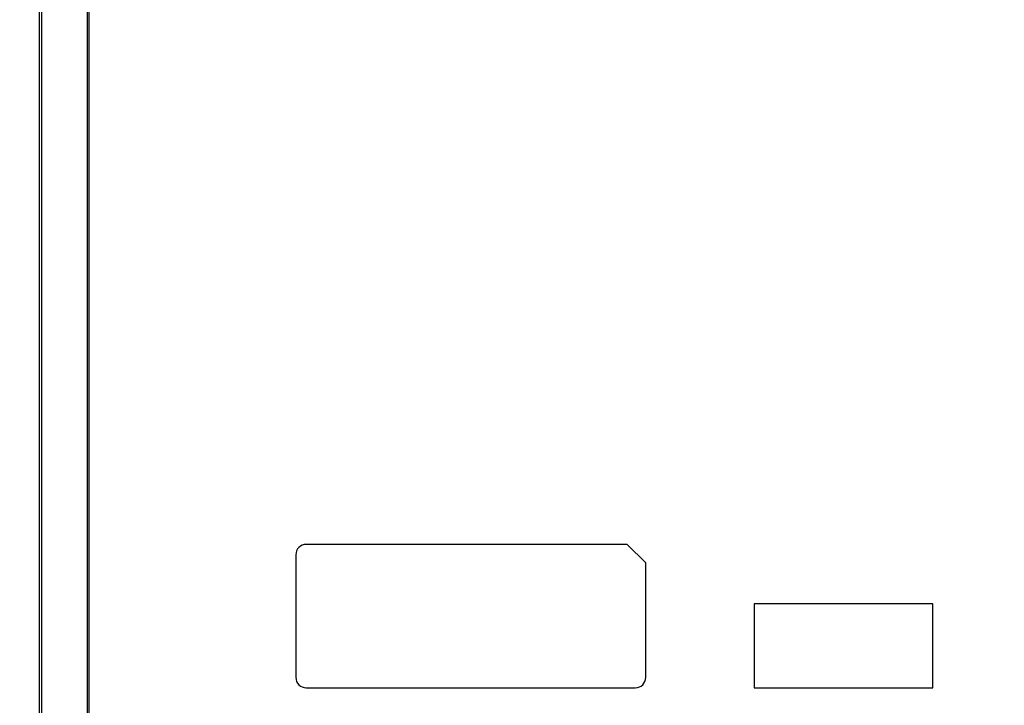
# Model space of a CAD drawing. Units: millimetres. Extents: x 0 to 1189, y 0 to 841.
# Drawn here: x 790 to 847, y 296 to 335 of the extents above; entities that cross this region are included whole.
import ezdxf

# ---------------------------------------------------------------- set-up
doc = ezdxf.new("R2010")
doc.units = ezdxf.units.MM
doc.header["$LTSCALE"] = 65.395
doc.layers.get('0').update_dxf_attribs({"linetype": 'CONTINUOUS'})
doc.layers.add('7_ALL_FEATURES', color=7, linetype='CONTINUOUS')
doc.layers.add('DEF_DRAFT_DIM', color=7, linetype='CONTINUOUS')
doc.styles.add('TEXTSTYLE_2', font='ar_wgl__.ttf')
doc.dimstyles.new('DIMSTYLE_4', dxfattribs={"dimtxt": 8.5, "dimasz": 3, "dimexe": 0.8, "dimexo": 0.2, "dimgap": 2.125, "dimtad": 1, "dimdec": 1, "dimlfac": 5, "dimdsep": 46, "dimtxsty": 'TEXTSTYLE_2', "dimblk": 'OPEN', "dimblk1": 'OPEN', "dimblk2": 'OPEN', "dimcen": 0.09, "dimazin": 2, "dimtp": 0.5, "dimtm": 0.5, "dimtfac": 1, "dimtdec": 1, "dimtofl": 0, "dimtmove": 0, "dimatfit": 3, "dimldrblk": 'OPEN', "dimfxl": 0, "dimtolj": 1, "dimarcsym": 0})

# ---------------------------------------------------------------- blocks, each defined once
blk = doc.blocks.new('*D14')
at = {"layer": 'DEF_DRAFT_DIM', "color": 2, "linetype": 'Continuous'}
for p, q in [((876.516, 345.727), (752.679, 345.727)), ((753.479, 345.727), (753.479, 305.727)), ((753.479, 265.727), (753.479, 305.727)), ((876.516, 265.727), (752.679, 265.727))]:
    blk.add_line(p, q, dxfattribs=at)
blk = doc.blocks.new('_NONE')
blk = doc.blocks.new('_OPEN')
at = {"color": 0, "linetype": 'ByBlock'}
for p, q in [((0, 0), (-1, 0.117)), ((-1, -0.117), (0, 0)), ((-1, 0), (0, 0))]:
    blk.add_line(p, q, dxfattribs=at)

msp = doc.modelspace()

# ---------------------------------------------------------------- linework, layer by layer
at = {"layer": '7_ALL_FEATURES', "color": 7, "linetype": 'Continuous'}
for p, q in [((794.131, 372.794), (794.131, 261.309)), ((794.231, 372.794), (794.231, 261.309)), ((791.422, 261.177), (791.422, 336.788)), ((791.522, 336.675), (791.522, 261.177)), ((825.003, 304.927), (806.663, 304.927)), ((826.063, 303.867), (825.003, 304.927)), ((806.063, 304.327), (806.063, 297.327)), ((826.063, 297.327), (826.063, 303.867)), ((832.263, 301.527), (832.263, 296.727)), ((842.463, 301.527), (832.263, 301.527)), ((842.463, 296.727), (842.463, 301.527)), ((806.663, 296.727), (825.463, 296.727)), ((832.263, 296.727), (842.463, 296.727))]:
    msp.add_line(p, q, dxfattribs=at)
for centre, start, end in [((806.663, 304.327), 90, 180), ((806.663, 297.327), 180, 270), ((825.463, 297.327), 270, 360)]:
    msp.add_arc(centre, 0.6, start, end, dxfattribs=at)

# ---------------------------------------------------------------- dimensions: what is measured, and where the dimension line sits
at = {"layer": 'DEF_DRAFT_DIM', "color": 2, "linetype": 'Continuous'}
dim = msp.add_linear_dim(base=(753.479, 265.727), p1=(876.716, 345.727), p2=(876.716, 265.727), angle=270, text='<> (VESA)', dimstyle='DIMSTYLE_4', override={"dimblk1": 'NONE', "dimblk2": 'NONE', "dimsah": 1}, dxfattribs=at)
dim.commit()
dim.dimension.update_dxf_attribs({"geometry": '*D14', "text_midpoint": (753.479, 274.428), "dimtype": 160})

doc.saveas('drawing.dxf')
